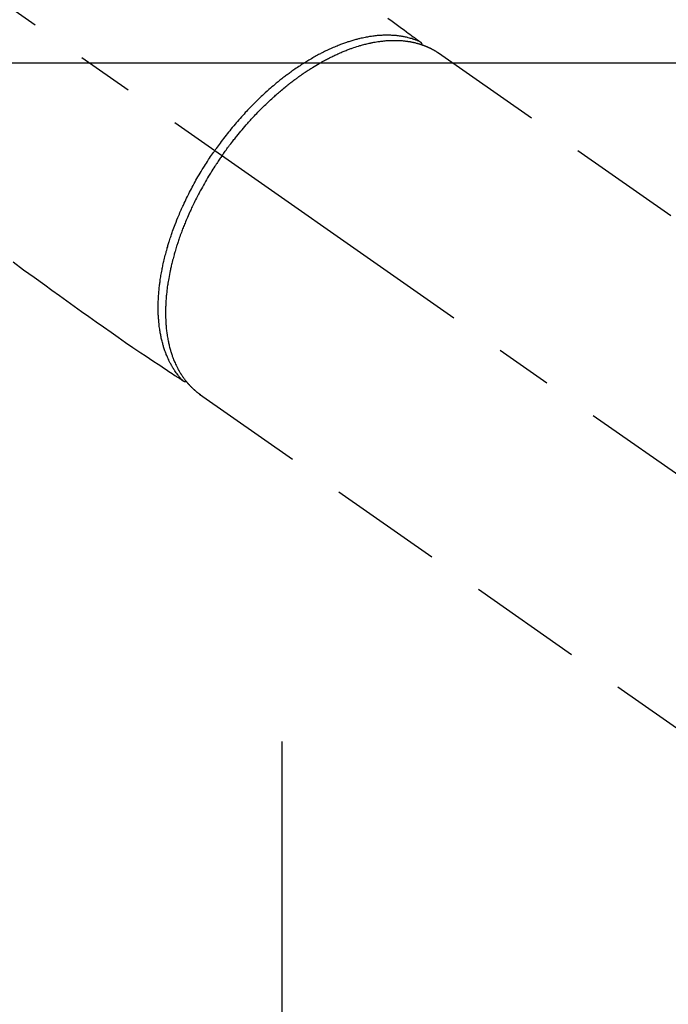
# Model space of a CAD drawing. Extents: x 0 to 26473, y -6 to 8864.
# Drawn here: x 17135 to 17207, y 7098 to 7206 of the extents above; entities that cross this region are included whole.
import ezdxf

# ---------------------------------------------------------------- set-up
doc = ezdxf.new("R2010")
doc.units = 0
doc.header["$LTSCALE"] = 50
doc.header["$MEASUREMENT"] = 0
for name, pattern in [('CENTER', [2, 1.25, -0.25, 0.25, -0.25]), ('CENTER2', [1.125, 0.75, -0.125, 0.125, -0.125]), ('HIDDEN', [0.375, 0.25, -0.125])]:
    doc.linetypes.add(name, pattern=pattern)
doc.layers.get('0').update_dxf_attribs({"linetype": 'CONTINUOUS'})
doc.layers.add('150-機器', color=8, linetype='CONTINUOUS')
doc.layers.add('160-文字', color=254, linetype='CONTINUOUS')
doc.styles.add('KH001', font='txt')
doc.dimstyles.new('KH1xx030', dxfattribs={"dimscale": 30, "dimtxt": 2, "dimasz": 0.6, "dimexe": 0.3, "dimexo": 1.2, "dimgap": 0.5, "dimtad": 3, "dimdec": 1, "dimdsep": 46, "dimlunit": 6, "dimtxsty": 'KH001', "dimblk": 'DOT', "dimcen": 1, "dimdle": 1, "dimclrd": 256, "dimclre": 256, "dimclrt": 256, "dimadec": 0, "dimazin": 0, "dimtfac": 1, "dimtdec": 1, "dimtix": 1, "dimtmove": 2, "dimatfit": 3, "dimldrblk": 'CLOSEDBLANK', "dimfxl": 1, "dimtolj": 1, "dimtzin": 0, "dimlwd": -1, "dimlwe": -1, "dimarcsym": 0})

# ---------------------------------------------------------------- blocks, each defined once
blk = doc.blocks.new('F402_H')
at = {"layer": '150-機器', "color": 13, "linetype": 'CENTER2'}
blk.add_line((0, 0), (244.02, -170.86), dxfattribs=at)
at = {"layer": '150-機器', "color": 13, "linetype": 'HIDDEN'}
for p, q in [((167.27, -89.12), (227.62, -131.38)), ((141.06, -126.78), (140.96, -126.7)), ((140.96, -126.7), (201.3, -168.96))]:
    blk.add_line(p, q, dxfattribs=at)
for points in [[(161.7, -85.28), (162.16, -85.62), (162.62, -85.95), (162.9, -86.17), (163.19, -86.38), (163.48, -86.59), (163.77, -86.8), (163.95, -86.93), (164.13, -87.07), (164.31, -87.2), (164.5, -87.34), (164.56, -87.38), (164.62, -87.43), (164.69, -87.48), (164.75, -87.53), (164.83, -87.58), (164.9, -87.63), (164.97, -87.69), (165.05, -87.74), (165.08, -87.77), (165.12, -87.8), (165.16, -87.82), (165.2, -87.85), (165.21, -87.86), (165.23, -87.88), (165.25, -87.89), (165.26, -87.9), (165.28, -87.91), (165.29, -87.92), (165.3, -87.93), (165.31, -87.94), (165.32, -87.95), (165.33, -87.95), (165.34, -87.96), (165.35, -87.97), (165.35, -87.98), (165.36, -87.99), (165.37, -88), (165.37, -88.01), (165.38, -88.02), (165.39, -88.03), (165.39, -88.04), (165.4, -88.05), (165.41, -88.06), (165.41, -88.07), (165.42, -88.08), (165.42, -88.09), (165.42, -88.1), (165.42, -88.1), (165.43, -88.11), (165.43, -88.12), (165.43, -88.13), (165.43, -88.14), (165.44, -88.15), (165.44, -88.16), (165.44, -88.16), (165.44, -88.16), (165.44, -88.17), (165.44, -88.17), (165.45, -88.18), (165.45, -88.19), (165.45, -88.21), (165.45, -88.22)], [(120.42, -112.15), (121.58, -113), (122.74, -113.84), (123.91, -114.68), (124.71, -115.27), (125.52, -115.86), (126.33, -116.45), (127.14, -117.03), (127.95, -117.6), (128.77, -118.17), (129.59, -118.74), (130.4, -119.31), (131.21, -119.88), (132.01, -120.45), (132.82, -121.02), (133.63, -121.57), (133.85, -121.72), (134.07, -121.86), (134.29, -122.01), (134.5, -122.15), (134.98, -122.47), (135.45, -122.78), (135.92, -123.1), (136.39, -123.41), (136.69, -123.61), (136.98, -123.81), (137.28, -124), (137.58, -124.2), (137.76, -124.33), (137.95, -124.45), (138.14, -124.58), (138.33, -124.71), (138.4, -124.75), (138.46, -124.79), (138.53, -124.84), (138.6, -124.88), (138.67, -124.93), (138.75, -124.98), (138.82, -125.03), (138.9, -125.08), (138.94, -125.11), (138.98, -125.14), (139.01, -125.16), (139.05, -125.19), (139.07, -125.2), (139.09, -125.21), (139.11, -125.22), (139.12, -125.23), (139.14, -125.24), (139.15, -125.25), (139.16, -125.26), (139.18, -125.27), (139.19, -125.27), (139.2, -125.28), (139.21, -125.28), (139.22, -125.29), (139.23, -125.29), (139.24, -125.29), (139.25, -125.3), (139.26, -125.3), (139.27, -125.3), (139.28, -125.31), (139.3, -125.31), (139.31, -125.31), (139.32, -125.31), (139.33, -125.31), (139.34, -125.31), (139.36, -125.32), (139.36, -125.32), (139.37, -125.32), (139.38, -125.32), (139.38, -125.31), (139.39, -125.31), (139.41, -125.31), (139.42, -125.31), (139.43, -125.31), (139.43, -125.31), (139.43, -125.31), (139.43, -125.31), (139.44, -125.31), (139.45, -125.31), (139.46, -125.31), (139.48, -125.3), (139.49, -125.3)], [(165.25, -87.89), (165.19, -87.87), (165.14, -87.84), (165.08, -87.82), (165.03, -87.8), (164.97, -87.78), (164.92, -87.75), (164.86, -87.73), (164.8, -87.71), (164.78, -87.7), (164.75, -87.69), (164.72, -87.68), (164.69, -87.67), (164.63, -87.65), (164.57, -87.63), (164.52, -87.61), (164.46, -87.59), (164.33, -87.55), (164.2, -87.52), (164.08, -87.48), (163.95, -87.45), (163.85, -87.42), (163.74, -87.4), (163.64, -87.38), (163.54, -87.36), (163.47, -87.34), (163.4, -87.33), (163.33, -87.32), (163.25, -87.3), (163.16, -87.29), (163.06, -87.28), (162.97, -87.26), (162.88, -87.25), (162.8, -87.24), (162.73, -87.23), (162.65, -87.22), (162.58, -87.22), (162.49, -87.21), (162.4, -87.2), (162.32, -87.2), (162.23, -87.19), (162.13, -87.19), (162.03, -87.18), (161.93, -87.18), (161.84, -87.18), (161.75, -87.17), (161.66, -87.17), (161.57, -87.17), (161.48, -87.17), (161.37, -87.18), (161.25, -87.18), (161.14, -87.18), (161.03, -87.19), (160.93, -87.19), (160.84, -87.2), (160.75, -87.2), (160.66, -87.21), (160.53, -87.22), (160.4, -87.24), (160.28, -87.25), (160.15, -87.26), (160.03, -87.28), (159.91, -87.3), (159.79, -87.31), (159.68, -87.33), (159.56, -87.35), (159.44, -87.37), (159.32, -87.39), (159.2, -87.42), (159.06, -87.45), (158.91, -87.48), (158.77, -87.51), (158.62, -87.54), (158.54, -87.56), (158.45, -87.58), (158.37, -87.61), (158.28, -87.63), (158.17, -87.66), (158.06, -87.69), (157.95, -87.72), (157.84, -87.75), (157.73, -87.78), (157.62, -87.82), (157.51, -87.85), (157.4, -87.89), (157.31, -87.91), (157.22, -87.94), (157.13, -87.97), (157.05, -88), (156.93, -88.04), (156.82, -88.08), (156.71, -88.12), (156.6, -88.16), (156.47, -88.21), (156.35, -88.26), (156.22, -88.31), (156.1, -88.36), (155.96, -88.42), (155.82, -88.48), (155.68, -88.54), (155.54, -88.6), (155.4, -88.66), (155.26, -88.72), (155.12, -88.79), (154.98, -88.85), (154.86, -88.91), (154.73, -88.98), (154.6, -89.04), (154.48, -89.1), (154.37, -89.15), (154.27, -89.21), (154.17, -89.26), (154.07, -89.31), (153.94, -89.38), (153.81, -89.45), (153.69, -89.52), (153.56, -89.59), (153.42, -89.67), (153.28, -89.76), (153.14, -89.84), (153, -89.92), (152.88, -89.99), (152.77, -90.06), (152.65, -90.13), (152.54, -90.2), (152.41, -90.28), (152.28, -90.36), (152.16, -90.45), (152.03, -90.53), (151.89, -90.62), (151.75, -90.72), (151.61, -90.81), (151.47, -90.91), (151.36, -90.99), (151.24, -91.07), (151.13, -91.15), (151.02, -91.23), (150.92, -91.3), (150.82, -91.38), (150.72, -91.45), (150.61, -91.52), (150.53, -91.59), (150.44, -91.66), (150.35, -91.72), (150.26, -91.79), (150.15, -91.88), (150.04, -91.97), (149.93, -92.05), (149.81, -92.14), (149.71, -92.22), (149.61, -92.31), (149.51, -92.39), (149.41, -92.47), (149.25, -92.6), (149.1, -92.73), (148.94, -92.86), (148.79, -93), (148.59, -93.17), (148.39, -93.35), (148.2, -93.53), (148, -93.71), (147.88, -93.82), (147.76, -93.93), (147.64, -94.04), (147.52, -94.15), (147.42, -94.26), (147.31, -94.36), (147.2, -94.47), (147.09, -94.57), (146.95, -94.72), (146.8, -94.87), (146.65, -95.02), (146.5, -95.17), (146.38, -95.3), (146.25, -95.43), (146.13, -95.57), (146, -95.7), (145.86, -95.86), (145.71, -96.02), (145.57, -96.17), (145.43, -96.33), (145.29, -96.49), (145.15, -96.66), (145.01, -96.82), (144.87, -96.98), (144.72, -97.16), (144.57, -97.33), (144.42, -97.51), (144.28, -97.69), (144.14, -97.86), (144.01, -98.03), (143.88, -98.2), (143.74, -98.37), (143.61, -98.54), (143.48, -98.71), (143.35, -98.89), (143.22, -99.06), (143.11, -99.21), (143, -99.36), (142.89, -99.51), (142.79, -99.66), (142.75, -99.72), (142.71, -99.77), (142.67, -99.82), (142.64, -99.88)], [(143.44, -100.44), (143.51, -100.34), (143.58, -100.25), (143.64, -100.15), (143.71, -100.05), (143.8, -99.94), (143.88, -99.82), (143.97, -99.7), (144.05, -99.59), (144.11, -99.51), (144.16, -99.44), (144.21, -99.37), (144.27, -99.3), (144.39, -99.14), (144.51, -98.98), (144.63, -98.83), (144.75, -98.67), (144.83, -98.57), (144.91, -98.47), (144.99, -98.37), (145.07, -98.28), (145.21, -98.1), (145.35, -97.93), (145.5, -97.75), (145.64, -97.58), (145.8, -97.4), (145.95, -97.21), (146.11, -97.03), (146.27, -96.85), (146.37, -96.75), (146.46, -96.64), (146.56, -96.54), (146.65, -96.43), (146.77, -96.3), (146.89, -96.17), (147.01, -96.04), (147.14, -95.91), (147.26, -95.79), (147.38, -95.66), (147.5, -95.53), (147.63, -95.41), (147.71, -95.32), (147.8, -95.23), (147.89, -95.15), (147.97, -95.06), (148.11, -94.93), (148.25, -94.79), (148.39, -94.66), (148.53, -94.53), (148.65, -94.41), (148.78, -94.29), (148.91, -94.17), (149.03, -94.06), (149.14, -93.96), (149.24, -93.87), (149.34, -93.78), (149.44, -93.69), (149.55, -93.6), (149.65, -93.51), (149.75, -93.42), (149.86, -93.33), (149.99, -93.22), (150.12, -93.12), (150.25, -93.01), (150.38, -92.9), (150.48, -92.82), (150.59, -92.73), (150.69, -92.65), (150.8, -92.57), (150.87, -92.5), (150.95, -92.44), (151.03, -92.38), (151.11, -92.32), (151.23, -92.23), (151.35, -92.14), (151.47, -92.05), (151.59, -91.96), (151.67, -91.9), (151.75, -91.85), (151.83, -91.79), (151.91, -91.73), (152.02, -91.65), (152.14, -91.56), (152.26, -91.48), (152.38, -91.4), (152.44, -91.36), (152.49, -91.32), (152.54, -91.29), (152.6, -91.25), (152.7, -91.18), (152.81, -91.11), (152.92, -91.04), (153.02, -90.97), (153.12, -90.91), (153.21, -90.85), (153.31, -90.79), (153.4, -90.73), (153.59, -90.62), (153.77, -90.5), (153.96, -90.39), (154.15, -90.28), (154.3, -90.2), (154.44, -90.11), (154.59, -90.03), (154.74, -89.95), (154.85, -89.89), (154.95, -89.84), (155.06, -89.78), (155.17, -89.72), (155.29, -89.66), (155.41, -89.6), (155.53, -89.54), (155.65, -89.48), (155.75, -89.43), (155.86, -89.38), (155.97, -89.33), (156.08, -89.28), (156.19, -89.23), (156.31, -89.17), (156.43, -89.12), (156.55, -89.07), (156.66, -89.02), (156.77, -88.98), (156.87, -88.94), (156.98, -88.89), (157.1, -88.85), (157.21, -88.8), (157.33, -88.75), (157.45, -88.71), (157.53, -88.68), (157.61, -88.65), (157.69, -88.62), (157.77, -88.6), (157.94, -88.54), (158.11, -88.48), (158.28, -88.43), (158.45, -88.37), (158.54, -88.35), (158.63, -88.32), (158.72, -88.29), (158.81, -88.27), (158.92, -88.24), (159.04, -88.2), (159.15, -88.17), (159.27, -88.15), (159.4, -88.11), (159.52, -88.08), (159.65, -88.06), (159.78, -88.03), (159.84, -88.01), (159.91, -88), (159.97, -87.99), (160.03, -87.98), (160.17, -87.95), (160.31, -87.93), (160.45, -87.9), (160.58, -87.88), (160.69, -87.86), (160.81, -87.85), (160.92, -87.83), (161.03, -87.82), (161.15, -87.81), (161.27, -87.79), (161.39, -87.78), (161.52, -87.77), (161.61, -87.76), (161.71, -87.76), (161.8, -87.75), (161.9, -87.75), (162.01, -87.74), (162.11, -87.74), (162.22, -87.74), (162.33, -87.74), (162.47, -87.74), (162.61, -87.74), (162.75, -87.74), (162.89, -87.75), (163.01, -87.75), (163.14, -87.76), (163.26, -87.77), (163.39, -87.78), (163.48, -87.79), (163.57, -87.8), (163.66, -87.81), (163.75, -87.82), (163.8, -87.83), (163.86, -87.84), (163.91, -87.85), (163.97, -87.85), (164.01, -87.86), (164.06, -87.87), (164.1, -87.88), (164.14, -87.88), (164.21, -87.89), (164.27, -87.91), (164.34, -87.92), (164.4, -87.93), (164.44, -87.94), (164.49, -87.95), (164.53, -87.96), (164.57, -87.97), (164.66, -87.99), (164.74, -88.01), (164.83, -88.03), (164.91, -88.05), (164.96, -88.07), (165, -88.08), (165.05, -88.09), (165.1, -88.11), (165.14, -88.12), (165.19, -88.13), (165.23, -88.15), (165.28, -88.16), (165.31, -88.17), (165.33, -88.18), (165.36, -88.19), (165.38, -88.2), (165.4, -88.2), (165.42, -88.21), (165.43, -88.21), (165.45, -88.22), (165.49, -88.23), (165.53, -88.25), (165.56, -88.26), (165.6, -88.27), (165.62, -88.28), (165.63, -88.28), (165.65, -88.29), (165.66, -88.3), (165.68, -88.3), (165.7, -88.31), (165.72, -88.32), (165.74, -88.33), (165.77, -88.34), (165.79, -88.34), (165.81, -88.35), (165.84, -88.36), (165.86, -88.37), (165.88, -88.38), (165.9, -88.39), (165.92, -88.4), (165.95, -88.41), (165.98, -88.42), (166, -88.43), (166.03, -88.45), (166.06, -88.46), (166.09, -88.47), (166.12, -88.48), (166.15, -88.5), (166.18, -88.51), (166.21, -88.52), (166.23, -88.54), (166.26, -88.55), (166.28, -88.56), (166.3, -88.57), (166.32, -88.58), (166.34, -88.58), (166.37, -88.6), (166.39, -88.61), (166.42, -88.63), (166.45, -88.64), (166.48, -88.65), (166.51, -88.67), (166.53, -88.68), (166.56, -88.7), (166.58, -88.71), (166.6, -88.72), (166.62, -88.73), (166.63, -88.74), (166.67, -88.76), (166.71, -88.78), (166.74, -88.8), (166.78, -88.82), (166.81, -88.83), (166.83, -88.85), (166.86, -88.86), (166.89, -88.88), (166.91, -88.9), (166.94, -88.91), (166.97, -88.93), (166.99, -88.94), (167.02, -88.96), (167.05, -88.98), (167.07, -88.99), (167.1, -89.01), (167.13, -89.03), (167.15, -89.04), (167.18, -89.06), (167.2, -89.08), (167.22, -89.09), (167.24, -89.1), (167.26, -89.11), (167.27, -89.12)], [(139.11, -125.22), (139.07, -125.18), (139.03, -125.14), (138.99, -125.09), (138.95, -125.05), (138.91, -125), (138.87, -124.96), (138.83, -124.91), (138.79, -124.87), (138.77, -124.84), (138.75, -124.82), (138.73, -124.8), (138.71, -124.77), (138.67, -124.73), (138.63, -124.68), (138.6, -124.63), (138.56, -124.58), (138.48, -124.48), (138.4, -124.37), (138.32, -124.26), (138.25, -124.15), (138.19, -124.06), (138.13, -123.98), (138.08, -123.89), (138.02, -123.8), (137.99, -123.74), (137.95, -123.68), (137.91, -123.61), (137.88, -123.55), (137.83, -123.46), (137.78, -123.38), (137.74, -123.3), (137.69, -123.21), (137.66, -123.15), (137.63, -123.08), (137.59, -123.01), (137.56, -122.94), (137.52, -122.86), (137.49, -122.78), (137.45, -122.71), (137.42, -122.63), (137.38, -122.53), (137.34, -122.44), (137.3, -122.35), (137.27, -122.26), (137.24, -122.18), (137.21, -122.09), (137.18, -122.01), (137.15, -121.93), (137.11, -121.82), (137.07, -121.71), (137.04, -121.6), (137, -121.49), (136.98, -121.41), (136.95, -121.32), (136.93, -121.23), (136.9, -121.14), (136.87, -121.02), (136.84, -120.89), (136.81, -120.77), (136.78, -120.64), (136.75, -120.53), (136.72, -120.41), (136.7, -120.3), (136.68, -120.18), (136.66, -120.06), (136.63, -119.94), (136.61, -119.82), (136.59, -119.7), (136.57, -119.56), (136.55, -119.41), (136.53, -119.26), (136.52, -119.11), (136.51, -119.03), (136.5, -118.94), (136.49, -118.85), (136.48, -118.77), (136.47, -118.65), (136.46, -118.54), (136.45, -118.42), (136.44, -118.31), (136.44, -118.19), (136.43, -118.08), (136.42, -117.96), (136.42, -117.84), (136.42, -117.75), (136.41, -117.66), (136.41, -117.57), (136.41, -117.48), (136.41, -117.36), (136.41, -117.24), (136.41, -117.12), (136.41, -117), (136.41, -116.87), (136.41, -116.73), (136.42, -116.6), (136.42, -116.46), (136.43, -116.31), (136.43, -116.16), (136.44, -116.01), (136.45, -115.86), (136.46, -115.71), (136.47, -115.55), (136.49, -115.4), (136.5, -115.25), (136.52, -115.11), (136.53, -114.97), (136.55, -114.83), (136.56, -114.68), (136.58, -114.57), (136.59, -114.46), (136.61, -114.34), (136.62, -114.23), (136.64, -114.09), (136.67, -113.94), (136.69, -113.8), (136.71, -113.65), (136.74, -113.49), (136.77, -113.34), (136.8, -113.18), (136.83, -113.02), (136.85, -112.88), (136.88, -112.75), (136.91, -112.62), (136.93, -112.49), (136.97, -112.34), (137, -112.19), (137.03, -112.05), (137.07, -111.9), (137.11, -111.74), (137.15, -111.57), (137.19, -111.41), (137.23, -111.25), (137.27, -111.11), (137.3, -110.98), (137.34, -110.84), (137.38, -110.71), (137.41, -110.59), (137.45, -110.47), (137.48, -110.35), (137.52, -110.23), (137.55, -110.12), (137.58, -110.02), (137.61, -109.91), (137.65, -109.81), (137.69, -109.67), (137.74, -109.54), (137.78, -109.4), (137.83, -109.26), (137.87, -109.14), (137.91, -109.02), (137.95, -108.9), (138, -108.77), (138.06, -108.58), (138.13, -108.39), (138.21, -108.2), (138.28, -108.01), (138.37, -107.76), (138.47, -107.52), (138.57, -107.27), (138.67, -107.03), (138.74, -106.87), (138.8, -106.72), (138.87, -106.57), (138.93, -106.42), (138.99, -106.29), (139.05, -106.15), (139.11, -106.01), (139.18, -105.88), (139.27, -105.69), (139.36, -105.5), (139.45, -105.31), (139.54, -105.12), (139.62, -104.95), (139.7, -104.79), (139.78, -104.63), (139.87, -104.47), (139.96, -104.28), (140.06, -104.09), (140.16, -103.9), (140.26, -103.71), (140.37, -103.52), (140.47, -103.34), (140.57, -103.15), (140.68, -102.96), (140.79, -102.76), (140.91, -102.56), (141.03, -102.36), (141.15, -102.17), (141.26, -101.98), (141.37, -101.8), (141.49, -101.61), (141.6, -101.43), (141.72, -101.25), (141.83, -101.07), (141.95, -100.88), (142.07, -100.7), (142.18, -100.55), (142.28, -100.4), (142.38, -100.24), (142.49, -100.09), (142.53, -100.04), (142.56, -99.98), (142.6, -99.93), (142.64, -99.88)], [(143.44, -100.44), (143.37, -100.53), (143.31, -100.63), (143.24, -100.73), (143.17, -100.82), (143.09, -100.94), (143.01, -101.06), (142.93, -101.18), (142.85, -101.3), (142.8, -101.38), (142.75, -101.45), (142.7, -101.53), (142.65, -101.61), (142.55, -101.77), (142.44, -101.94), (142.33, -102.11), (142.23, -102.28), (142.16, -102.38), (142.1, -102.49), (142.03, -102.6), (141.96, -102.71), (141.85, -102.9), (141.73, -103.09), (141.62, -103.29), (141.51, -103.49), (141.39, -103.69), (141.27, -103.9), (141.16, -104.11), (141.04, -104.32), (140.97, -104.45), (140.91, -104.57), (140.84, -104.7), (140.77, -104.83), (140.69, -104.98), (140.61, -105.14), (140.53, -105.3), (140.45, -105.46), (140.37, -105.62), (140.3, -105.78), (140.22, -105.93), (140.14, -106.09), (140.09, -106.2), (140.04, -106.32), (139.99, -106.43), (139.94, -106.54), (139.86, -106.71), (139.78, -106.89), (139.7, -107.06), (139.63, -107.24), (139.56, -107.4), (139.49, -107.56), (139.42, -107.72), (139.36, -107.88), (139.31, -108), (139.25, -108.13), (139.2, -108.26), (139.15, -108.39), (139.1, -108.51), (139.05, -108.64), (139.01, -108.77), (138.96, -108.9), (138.9, -109.06), (138.84, -109.21), (138.79, -109.37), (138.73, -109.53), (138.69, -109.66), (138.64, -109.79), (138.6, -109.92), (138.56, -110.04), (138.53, -110.14), (138.5, -110.23), (138.47, -110.33), (138.44, -110.42), (138.39, -110.57), (138.35, -110.71), (138.3, -110.85), (138.26, -110.99), (138.24, -111.09), (138.21, -111.18), (138.18, -111.28), (138.16, -111.37), (138.12, -111.51), (138.08, -111.65), (138.04, -111.79), (138, -111.94), (137.99, -112), (137.97, -112.06), (137.95, -112.12), (137.94, -112.18), (137.91, -112.31), (137.88, -112.43), (137.85, -112.56), (137.82, -112.68), (137.8, -112.79), (137.77, -112.9), (137.75, -113.01), (137.72, -113.12), (137.68, -113.33), (137.64, -113.55), (137.6, -113.76), (137.56, -113.98), (137.53, -114.14), (137.5, -114.31), (137.47, -114.48), (137.45, -114.64), (137.43, -114.76), (137.41, -114.88), (137.4, -115), (137.38, -115.12), (137.37, -115.26), (137.35, -115.39), (137.34, -115.52), (137.32, -115.66), (137.31, -115.77), (137.3, -115.89), (137.29, -116.01), (137.28, -116.13), (137.27, -116.26), (137.26, -116.39), (137.25, -116.52), (137.24, -116.65), (137.24, -116.76), (137.23, -116.88), (137.23, -116.99), (137.22, -117.11), (137.22, -117.23), (137.22, -117.36), (137.21, -117.49), (137.21, -117.62), (137.21, -117.7), (137.21, -117.78), (137.21, -117.87), (137.21, -117.95), (137.22, -118.13), (137.22, -118.31), (137.23, -118.49), (137.24, -118.66), (137.24, -118.76), (137.25, -118.85), (137.25, -118.95), (137.26, -119.04), (137.27, -119.16), (137.28, -119.28), (137.29, -119.4), (137.3, -119.52), (137.32, -119.65), (137.33, -119.78), (137.35, -119.91), (137.37, -120.04), (137.38, -120.1), (137.39, -120.16), (137.4, -120.23), (137.41, -120.29), (137.43, -120.43), (137.45, -120.57), (137.48, -120.7), (137.5, -120.84), (137.53, -120.95), (137.55, -121.06), (137.57, -121.17), (137.6, -121.28), (137.63, -121.4), (137.66, -121.52), (137.69, -121.64), (137.72, -121.76), (137.75, -121.85), (137.77, -121.94), (137.8, -122.03), (137.83, -122.13), (137.86, -122.23), (137.9, -122.33), (137.93, -122.43), (137.96, -122.53), (138.01, -122.66), (138.06, -122.79), (138.11, -122.92), (138.17, -123.05), (138.21, -123.17), (138.27, -123.28), (138.32, -123.4), (138.37, -123.51), (138.41, -123.59), (138.45, -123.67), (138.49, -123.75), (138.53, -123.83), (138.56, -123.88), (138.58, -123.93), (138.61, -123.98), (138.64, -124.03), (138.66, -124.07), (138.68, -124.11), (138.7, -124.15), (138.72, -124.19), (138.76, -124.24), (138.79, -124.3), (138.82, -124.36), (138.86, -124.41), (138.88, -124.45), (138.9, -124.49), (138.93, -124.52), (138.95, -124.56), (139, -124.63), (139.05, -124.71), (139.1, -124.78), (139.15, -124.85), (139.17, -124.89), (139.2, -124.93), (139.23, -124.97), (139.26, -125.01), (139.29, -125.04), (139.32, -125.08), (139.35, -125.12), (139.38, -125.16), (139.39, -125.18), (139.41, -125.2), (139.42, -125.22), (139.44, -125.24), (139.45, -125.26), (139.46, -125.27), (139.48, -125.29), (139.49, -125.3), (139.51, -125.33), (139.54, -125.36), (139.56, -125.39), (139.59, -125.42), (139.6, -125.44), (139.61, -125.45), (139.62, -125.46), (139.63, -125.47), (139.64, -125.49), (139.66, -125.5), (139.67, -125.52), (139.69, -125.54), (139.7, -125.56), (139.72, -125.58), (139.74, -125.6), (139.76, -125.62), (139.77, -125.63), (139.78, -125.65), (139.8, -125.66), (139.81, -125.68), (139.83, -125.7), (139.86, -125.72), (139.88, -125.75), (139.9, -125.77), (139.92, -125.79), (139.94, -125.82), (139.96, -125.84), (139.99, -125.86), (140.01, -125.88), (140.03, -125.91), (140.05, -125.93), (140.07, -125.95), (140.09, -125.96), (140.1, -125.98), (140.12, -125.99), (140.13, -126.01), (140.16, -126.03), (140.18, -126.05), (140.2, -126.07), (140.22, -126.09), (140.25, -126.12), (140.27, -126.14), (140.29, -126.16), (140.32, -126.18), (140.33, -126.19), (140.35, -126.21), (140.36, -126.22), (140.38, -126.24), (140.41, -126.26), (140.44, -126.29), (140.47, -126.32), (140.5, -126.34), (140.53, -126.36), (140.55, -126.38), (140.57, -126.4), (140.6, -126.42), (140.62, -126.44), (140.65, -126.46), (140.67, -126.48), (140.69, -126.5), (140.72, -126.52), (140.74, -126.54), (140.77, -126.56), (140.79, -126.58), (140.82, -126.6), (140.84, -126.62), (140.87, -126.64), (140.89, -126.65), (140.91, -126.67), (140.93, -126.68), (140.94, -126.69), (140.96, -126.7)]]:
    blk.add_lwpolyline(points, dxfattribs=at)
blk = doc.blocks.new('_ClosedBlank')
at = {"color": 0, "linetype": 'ByBlock', "lineweight": -2}
for p, q in [((-1, 0.1667), (0, 0)), ((-1, 0.1667), (-1, -0.1667)), ((0, 0), (-1, -0.1667))]:
    blk.add_line(p, q, dxfattribs=at)
blk = doc.blocks.new('_Dot')
at = {"color": 0, "linetype": 'ByBlock', "lineweight": -2}
blk.add_line((-0.5, 0), (-1, 0), dxfattribs=at)
at = {"color": 0, "linetype": 'ByBlock', "const_width": 0.5}
blk.add_lwpolyline([(-0.25, 0, 1), (0.25, 0, 1)], format="xyb", close=True, dxfattribs=at)

msp = doc.modelspace()

# ---------------------------------------------------------------- linework, layer by layer
at = {"layer": '150-機器', "color": 161, "linetype": 'CENTER'}
msp.add_line((17164.34, 7126.79), (17164.34, 6876.34), dxfattribs=at)
at = {"layer": '150-機器', "color": 2, "linetype": 'Continuous'}
msp.add_lwpolyline([(16724.34, 7201.57), (17304.34, 7201.57, -0.414214), (17314.34, 7191.57), (17314.34, 6811.57, -0.414214), (17304.34, 6801.57), (16724.34, 6801.57, -0.414214), (16714.34, 6811.57), (16714.34, 7191.57, -0.414214)], format="xyb", close=True, dxfattribs=at)

# ---------------------------------------------------------------- block references
at = {"layer": '150-機器'}
msp.add_blockref('F402_H', (17014.33, 7291.78), dxfattribs=at)

# ---------------------------------------------------------------- leaders
at = {"layer": '160-文字', "annotation_type": 0, "has_hookline": 1, "hookline_direction": 0}
for points, text_width in [([(16308.27, 7312.6), (17547.68, 5473.48), (17565.68, 5473.48)], 1240.2), ([(16578.27, 7305.83), (17959.3, 5947.91), (17977.3, 5947.91)], 1630.05), ([(16894.33, 7298.95), (17973.88, 6261.05), (17991.88, 6261.05)], 963.96)]:
    msp.add_leader(points, dimstyle='KH1xx030', override={"dimgap": 0.5, "dimtad": 1}, dxfattribs=dict(at, text_width=text_width))
at = {"layer": '160-文字'}
msp.add_leader([(17138.02, 7295.33), (17973.88, 6261.05)], dimstyle='KH1xx030', override={"dimgap": 0.5, "dimtad": 1}, dxfattribs=at)

doc.saveas('drawing.dxf')
